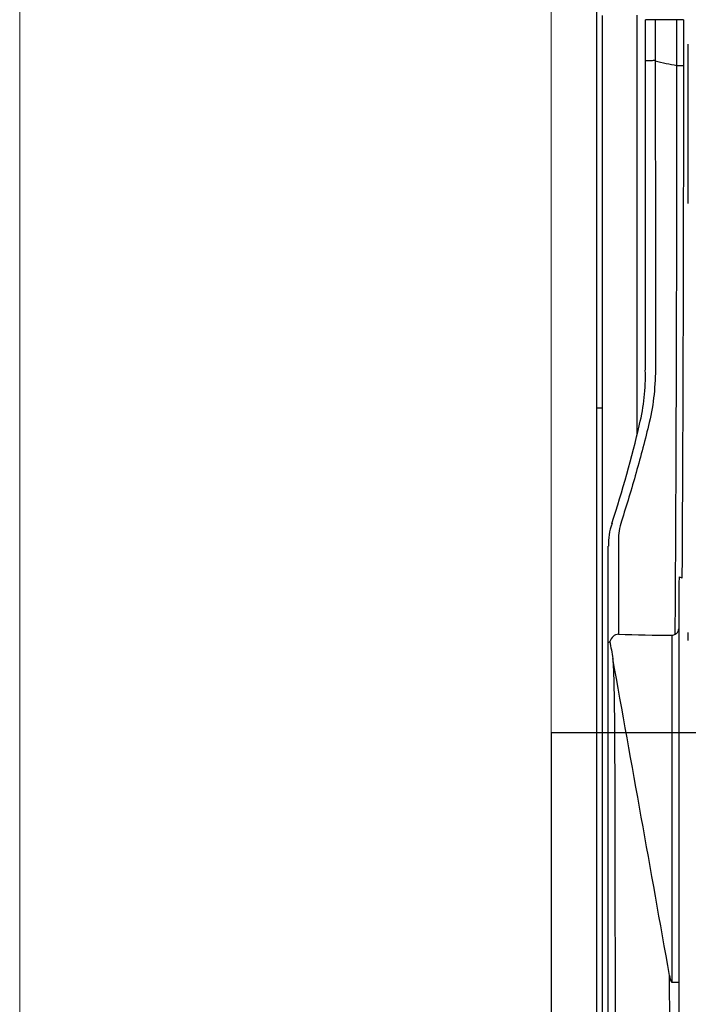
# Model space of a CAD drawing. Units: millimetres. Extents: x -3402 to 8400, y -2 to 6312.
# Drawn here: x 1232 to 1291, y 3945 to 4031 of the extents above; entities that cross this region are included whole.
import ezdxf
from ezdxf.enums import TextEntityAlignment as Align

# ---------------------------------------------------------------- set-up
doc = ezdxf.new("R2010")
doc.units = ezdxf.units.MM
doc.header["$MEASUREMENT"] = 0
for name, color, linetype, lineweight in [('2DE_OBJ_LAMEL-APP', 130, 'Continuous', 25), ('2DE_OBJ_Lamel-DISTR', 255, 'Continuous', 18), ('2DE_TXTNUM', 11, 'Continuous', 9)]:
    doc.layers.add(name, color=color, linetype=linetype, lineweight=lineweight)
doc.layers.add('2DE_TXTPAR', color=41, linetype='Continuous')
doc.layers.add('LAM_MONT', color=1, linetype='Continuous', plot=False)
doc.styles.add('CP_ATTR', font='ARIAL.TTF')
doc.styles.add('CP_ELATT', font='ARIAL.TTF')

# ---------------------------------------------------------------- blocks, each defined once
blk = doc.blocks.new('2dlam_73-20005-07_z1pg3tg')
at = {"linetype": 'Continuous'}
blk.add_line((46.5, 1195), (46.5, 58.5), dxfattribs=at)
blk.add_lwpolyline([(0, 1250), (600, 1250), (600, 0), (0, 0)], close=True)
at = {"linetype": 'ByBlock', "style": 'CP_ATTR', "flags": 9}
for tag, p in [('NAME', (-0.092, -0.018)), ('NUMBER', (-0.092, -0.018)), ('GROUP', (-0.092, -0.018)), ('ARTICLE', (-0.092, -0.018)), ('TEMPERATURE', (-0.092, -0.018)), ('FLOW', (-0.092, -0.018)), ('CHARACTER', (-0.092, -0.018)), ('ORDER-NO', (-0.092, -0.019)), ('PRODUCER', (-0.092, -0.019)), ('PN', (-0.091, -0.018)), ('OTHER', (-0.091, -0.018)), ('DN', (-0.091, -0.019)), ('VOLTAGE', (-0.091, -0.019)), ('POWER', (-0.091, -0.019))]:
    blk.add_attdef(tag, text='', height=0.00005, dxfattribs=at).set_placement(p, align=Align.MIDDLE_LEFT)
at = {"layer": '2DE_TXTNUM', "linetype": 'ByBlock', "style": 'CP_ELATT', "width": 0.8, "flags": 8}
blk.add_attdef('TAG', text='', height=25.158, dxfattribs=at).set_placement((300, 1260), align=Align.CENTER)
at = {"layer": '2DE_TXTPAR', "linetype": 'ByBlock', "style": 'CP_ATTR', "width": 0.8, "flags": 8}
blk.add_attdef('PRODUCT-TYPE', text='', height=11.998, dxfattribs=at).set_placement((48, 10.999), align=Align.MIDDLE_LEFT)
blk = doc.blocks.new('2dlam_73-81005-07_f96cdpu')
at = {"layer": 'LAM_MONT'}
blk.add_lwpolyline([(0, -30), (507, -30), (507, 30), (0, 30)], close=True, dxfattribs=at)
at = {"linetype": 'ByBlock', "style": 'CP_ATTR', "flags": 9}
for tag, p in [('GROUP', (0.598, -29.4)), ('ORDER-NO', (0.598, -29.403)), ('PRODUCER', (0.598, -29.404)), ('NAME', (0.599, -29.397)), ('NUMBER', (0.599, -29.399)), ('ARTICLE', (0.599, -29.401)), ('CHARACTER', (0.603, -29.401)), ('TAG', (0.604, -29.397)), ('VOLTAGE', (0.604, -29.404)), ('OTHER', (0.605, -29.399)), ('POWER', (0.605, -29.403))]:
    blk.add_attdef(tag, text='', height=0.0005, dxfattribs=at).set_placement(p, align=Align.MIDDLE_LEFT)
blk = doc.blocks.new('2dapa_ars26v_apa-04_f6p1x6k')
for p, q in [((-49.5, -240.122), (-49.5, 276.878)), ((-49, -273.712), (-49, -95.753)), ((-46, -95.727), (-46, -132.443)), ((-45.25, -99.728), (-45.25, -96.122)), ((-41.925, -96.122), (-45.25, -96.122)), ((-44.399, -96.122), (-44.399, -99.707)), ((-42.496, -100.121), (-42.496, -96.122)), ((-41.925, -96.122), (-41.925, -100.133)), ((-49, -130.122), (-49.5, -130.122)), ((-48.181, -140.212), (-48.184, -140.221))]:
    blk.add_line(p, q)
for centre, radius, start, end in [((-61.884, -127.421), 16.63, 345.66577, 2.13789), ((-137.725, -110.518), 94.324, 341.65288, 347.12848), ((-43.79, -141.903), 4.695, 159.04412, 183.80849)]:
    blk.add_arc(centre, radius, start, end)
for points in [[(-41.5, -110.96), (-41.5, -106.759), (-41.5, -102.53), (-41.5, -98.273)], [(-44.399, -99.707), (-44.395, -99.707), (-44.39, -99.708), (-44.387, -99.709)], [(-44.387, -99.709), (-43.766, -99.888), (-43.135, -100.021), (-42.496, -100.121)], [(-42.493, -100.122), (-42.494, -100.122), (-42.495, -100.122), (-42.496, -100.121)], [(-48.5, -150.669), (-48.5, -147.974), (-48.5, -145.157), (-48.5, -142.217)], [(-42.311, -144.88), (-42.321, -146.435), (-42.331, -147.955), (-42.341, -149.435)], [(-47.608, -149.917), (-46.044, -149.959), (-44.479, -149.985), (-42.912, -150)], [(-42.912, -150), (-42.815, -150.001), (-42.72, -149.964), (-42.644, -149.911)], [(-42.341, -149.435), (-42.342, -159.738), (-42.342, -170.042), (-42.341, -180.345)], [(-41.5, -150.141), (-41.5, -150.01), (-41.5, -149.878), (-41.5, -149.746)], [(-48.5, -150.669), (-48.5, -150.622), (-48.451, -150.577), (-48.359, -150.541)], [(-48.359, -150.541), (-48.269, -151.04), (-48.2, -151.542), (-48.11, -152.041)], [(-42.912, -180.378), (-42.913, -170.253), (-42.913, -160.126), (-42.912, -150)], [(-41.5, -150.447), (-41.5, -150.336), (-41.5, -150.228), (-41.5, -150.141)], [(-43.144, -179.786), (-44.778, -170.531), (-46.433, -161.282), (-48.11, -152.041)]]:
    blk.add_open_spline(points, degree=3)
for points, knots in [([(-44.399, -99.707), (-44.517, -99.707), (-44.629, -99.708), (-44.838, -99.711), (-44.93, -99.712), (-45.086, -99.716), (-45.146, -99.718), (-45.229, -99.723), (-45.25, -99.725), (-45.25, -99.728)], [0, 0, 0, 0, 0.25, 0.25, 0.5, 0.5, 0.75, 0.75, 1, 1, 1, 1]), ([(-45.25, -126.783), (-45.25, -122.443), (-45.25, -118.015), (-45.25, -111.242), (-45.25, -108.963), (-45.25, -104.36), (-45.25, -102.046), (-45.25, -99.728)], [0, 0, 0, 0, 0.5, 0.5, 0.75, 0.75, 1, 1, 1, 1]), ([(-44.387, -99.709), (-44.386, -101.992), (-44.386, -104.27), (-44.385, -108.805), (-44.385, -111.058), (-44.384, -114.414), (-44.383, -115.529), (-44.382, -117.745), (-44.382, -118.846), (-44.38, -122.131), (-44.379, -124.294), (-44.378, -126.431)], [0, 0, 0, 0, 0.25, 0.25, 0.5, 0.5, 0.625, 0.625, 0.75, 0.75, 1, 1, 1, 1]), ([(-42.644, -149.911), (-42.633, -148.148), (-42.622, -146.331), (-42.601, -142.591), (-42.592, -140.679), (-42.565, -134.822), (-42.55, -130.755), (-42.533, -125.466), (-42.53, -124.399), (-42.525, -122.256), (-42.522, -121.18), (-42.514, -117.937), (-42.51, -115.755), (-42.503, -111.352), (-42.5, -109.13), (-42.496, -105.768), (-42.495, -104.641), (-42.494, -102.384), (-42.493, -101.254), (-42.493, -100.122)], [0, 0, 0, 0, 0.125, 0.125, 0.25, 0.25, 0.5, 0.5, 0.5625, 0.5625, 0.625, 0.625, 0.75, 0.75, 0.875, 0.875, 0.9375, 0.9375, 1, 1, 1, 1]), ([(-42.493, -100.122), (-42.351, -100.121), (-42.205, -100.122), (-41.992, -100.127), (-41.927, -100.13), (-41.925, -100.133)], [0, 0, 0, 0, 0.5, 0.5, 1, 1, 1, 1]), ([(-41.925, -100.133), (-41.926, -102.139), (-41.928, -104.14), (-41.932, -108.128), (-41.934, -110.109), (-41.944, -115.998), (-41.953, -119.859), (-41.967, -124.602), (-41.97, -125.548), (-41.976, -127.425), (-41.979, -128.355), (-41.989, -131.121), (-41.997, -132.934), (-42.02, -138.275), (-42.038, -141.71), (-42.058, -145.015)], [0, 0, 0, 0, 0.125, 0.125, 0.25, 0.25, 0.5, 0.5, 0.5625, 0.5625, 0.625, 0.625, 0.75, 0.75, 1, 1, 1, 1]), ([(-41.5, -112.205), (-41.5, -112.199), (-41.5, -112.164), (-41.5, -112.039), (-41.5, -111.95), (-41.5, -111.725), (-41.5, -111.593), (-41.5, -111.292), (-41.5, -111.131), (-41.5, -110.96)], [0, 0, 0, 0, 0.25, 0.25, 0.5, 0.5, 0.75, 0.75, 1, 1, 1, 1]), ([(-44.378, -126.431), (-44.377, -127.269), (-44.415, -128.099), (-44.584, -129.745), (-44.714, -130.561), (-44.911, -131.369)], [0, 0, 0, 0, 0.5, 0.5, 1, 1, 1, 1]), ([(-44.911, -131.369), (-45.274, -132.857), (-45.66, -134.324), (-46.474, -137.207), (-46.902, -138.624), (-47.351, -140.017)], [0, 0, 0, 0, 0.5, 0.5, 1, 1, 1, 1]), ([(-47.351, -140.017), (-47.44, -140.295), (-47.506, -140.573), (-47.594, -141.13), (-47.617, -141.409), (-47.617, -141.688)], [0, 0, 0, 0, 0.5, 0.5, 1, 1, 1, 1]), ([(-47.617, -141.688), (-47.616, -143.117), (-47.614, -144.519), (-47.611, -147.262), (-47.609, -148.604), (-47.608, -149.917)], [0, 0, 0, 0, 0.5, 0.5, 1, 1, 1, 1]), ([(-42.311, -144.88), (-42.233, -144.894), (-42.169, -144.914), (-42.082, -144.961), (-42.058, -144.988), (-42.058, -145.015)], [0, 0, 0, 0, 0.5, 0.5, 1, 1, 1, 1]), ([(-47.608, -149.917), (-47.695, -149.915), (-47.78, -149.931), (-47.94, -149.999), (-48.013, -150.048), (-48.203, -150.226), (-48.294, -150.379), (-48.359, -150.541)], [0, 0, 0, 0, 0.25, 0.25, 0.5, 0.5, 1, 1, 1, 1]), ([(-42.644, -149.911), (-42.595, -149.876), (-42.55, -149.844), (-42.47, -149.776), (-42.437, -149.741), (-42.386, -149.664), (-42.368, -149.622), (-42.346, -149.533), (-42.341, -149.485), (-42.341, -149.435)], [0, 0, 0, 0, 0.25, 0.25, 0.5, 0.5, 0.75, 0.75, 1, 1, 1, 1]), ([(-48.5, -215.495), (-48.5, -204.717), (-48.5, -193.923), (-48.5, -177.711), (-48.5, -172.303), (-48.5, -164.188), (-48.5, -161.483), (-48.5, -157.424), (-48.5, -156.07), (-48.5, -154.041), (-48.5, -153.365), (-48.5, -152.351), (-48.5, -152.013), (-48.5, -151.339), (-48.5, -151.002), (-48.5, -150.669)], [0, 0, 0, 0, 0.5, 0.5, 0.75, 0.75, 0.875, 0.875, 0.9375, 0.9375, 0.96875, 0.96875, 0.984375, 0.984375, 1, 1, 1, 1]), ([(-48.11, -152.041), (-48.084, -152.373), (-48.067, -152.704), (-48.039, -153.368), (-48.028, -153.699), (-48.002, -154.694), (-47.991, -155.358), (-47.965, -157.348), (-47.957, -158.675), (-47.935, -162.654), (-47.93, -165.307), (-47.915, -173.262), (-47.912, -178.563), (-47.903, -194.456), (-47.901, -205.037), (-47.899, -215.603)], [0, 0, 0, 0, 0.015625, 0.015625, 0.03125, 0.03125, 0.0625, 0.0625, 0.125, 0.125, 0.25, 0.25, 0.5, 0.5, 1, 1, 1, 1]), ([(-43.038, -219.662), (-43.049, -213.023), (-43.061, -206.379), (-43.084, -196.407), (-43.092, -193.083), (-43.113, -186.433), (-43.125, -183.108), (-43.144, -179.786)], [0, 0, 0, 0, 0.5, 0.5, 0.75, 0.75, 1, 1, 1, 1]), ([(-43.144, -179.786), (-43.131, -179.855), (-43.118, -179.924), (-43.102, -179.992), (-43.091, -180.038), (-43.08, -180.084), (-43.066, -180.13), (-43.057, -180.161), (-43.047, -180.192), (-43.035, -180.223), (-43.027, -180.244), (-43.018, -180.265), (-43.008, -180.285), (-42.998, -180.305), (-42.986, -180.326), (-42.971, -180.344), (-42.965, -180.351), (-42.958, -180.358), (-42.95, -180.363), (-42.943, -180.369), (-42.934, -180.374), (-42.925, -180.377), (-42.921, -180.378), (-42.916, -180.378), (-42.912, -180.378)], [0, 0, 0, 0, 0.0002101374, 0.0002101374, 0.0002101374, 0.0003530402, 0.0003530402, 0.0003530402, 0.0004508694, 0.0004508694, 0.0004508694, 0.0005185345, 0.0005185345, 0.0005185345, 0.0005888505, 0.0005888505, 0.0005888505, 0.0006172893, 0.0006172893, 0.0006172893, 0.0006463311, 0.0006463311, 0.0006463311, 0.0006592983, 0.0006592983, 0.0006592983, 0.0006592983]), ([(-42.912, -180.378), (-42.77, -180.38), (-42.622, -180.377), (-42.408, -180.364), (-42.342, -180.355), (-42.341, -180.345)], [0, 0, 0, 0, 0.5, 0.5, 1, 1, 1, 1]), ([(-42.341, -180.345), (-42.337, -183.604), (-42.334, -186.867), (-42.328, -193.392), (-42.325, -196.654), (-42.315, -206.439), (-42.308, -212.958), (-42.301, -219.473)], [0, 0, 0, 0, 0.25, 0.25, 0.5, 0.5, 1, 1, 1, 1])]:
    blk.add_open_spline(points, degree=3, knots=knots)
at = {"linetype": 'ByBlock', "style": 'CP_ATTR', "flags": 9}
for tag, p in [('NAME', (-0.092, -0.018)), ('NUMBER', (-0.092, -0.018)), ('GROUP', (-0.092, -0.018)), ('ARTICLE', (-0.092, -0.018)), ('TEMPERATURE', (-0.092, -0.018)), ('FLOW', (-0.092, -0.018)), ('CHARACTER', (-0.092, -0.018)), ('ORDER-NO', (-0.092, -0.019)), ('PRODUCER', (-0.092, -0.019)), ('CURRENT', (-0.092, -0.019)), ('PN', (-0.091, -0.018)), ('OTHER', (-0.091, -0.018)), ('DN', (-0.091, -0.019)), ('VOLTAGE', (-0.091, -0.019)), ('POWER', (-0.091, -0.019))]:
    blk.add_attdef(tag, text='', height=0.00005, dxfattribs=at).set_placement(p, align=Align.MIDDLE_LEFT)
at = {"layer": '2DE_TXTNUM', "linetype": 'ByBlock', "style": 'CP_ELATT', "width": 0.8, "flags": 8}
blk.add_attdef('TAG', text='', height=10, dxfattribs=at).set_placement((0, 261.254), align=Align.CENTER)
at = {"layer": '2DE_TXTPAR', "linetype": 'ByBlock', "style": 'CP_ATTR', "flags": 8}
blk.add_attdef('PRODUCT-TYPE', text='', height=7, dxfattribs=at).set_placement((0, 92), align=Align.CENTER)

msp = doc.modelspace()

# ---------------------------------------------------------------- block references
at = {"layer": '2DE_OBJ_LAMEL-APP'}
msp.add_blockref('2dapa_ars26v_apa-04_f6p1x6k', (1332.196, 4127.541), dxfattribs=at)
at = {"layer": '2DE_OBJ_Lamel-DISTR'}
for name, p in [('2dlam_73-20005-07_z1pg3tg', (1232.196, 3222.79)), ('2dlam_73-81005-07_f96cdpu', (1278.696, 3938.991))]:
    msp.add_blockref(name, p, dxfattribs=at)

doc.saveas('drawing.dxf')
